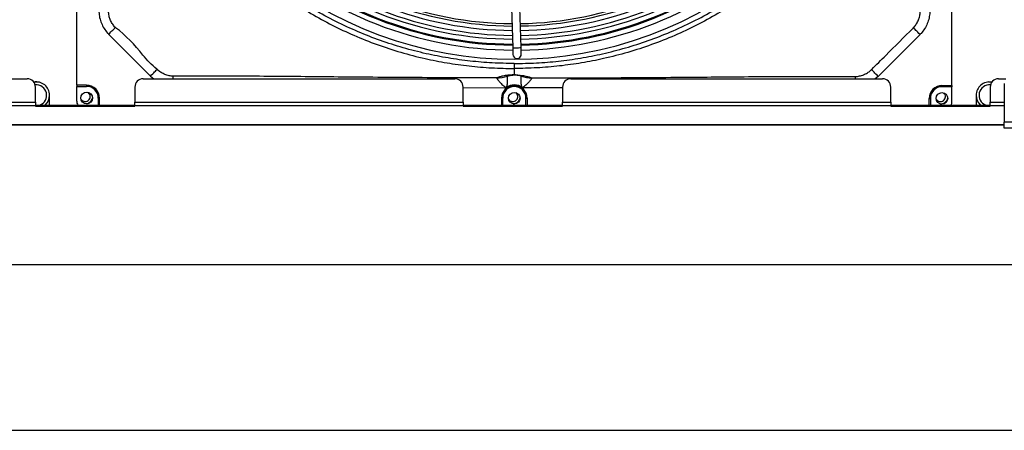
# Model space of a CAD drawing. Units: millimetres. Extents: x 8974 to 28041, y -5390 to 4822.
# Drawn here: x 10434 to 11028, y 1852 to 2099 of the extents above; entities that cross this region are included whole.
import ezdxf

# ---------------------------------------------------------------- set-up
doc = ezdxf.new("R2010")
doc.units = ezdxf.units.MM
doc.layers.add('Flowair1', color=7, linetype='Continuous')
doc.layers.add('TABELKA', color=7, linetype='Continuous')

msp = doc.modelspace()

# ---------------------------------------------------------------- linework, layer by layer
at = {"layer": 'Flowair1'}
for p, q in [((10468.619, 2059.823), (10468.715, 2302.423)), ((10996.619, 2059.613), (10996.715, 2302.213)), ((10728.829, 2175.869), (10731.671, 2082.381)), ((10736.669, 2082.533), (10733.827, 2176.021)), ((10487.85, 2090.641), (10513.148, 2065.325)), ((10977.412, 2090.447), (10952.094, 2065.151)), ((10339.718, 2063.739), (10438.718, 2063.739)), ((10445.302, 2061.768), (10443.135, 2061.768)), ((10508.718, 2063.739), (10696.718, 2063.739)), ((10513.148, 2065.325), (10515.066, 2063.739)), ((10721.921, 2064.262), (10721.879, 2064.229)), ((10728.398, 2065.311), (10728.416, 2065.321)), ((10732.621, 2066.03), (10732.621, 2066.018)), ((10736.844, 2065.308), (10736.826, 2065.318)), ((10743.321, 2064.253), (10743.362, 2064.22)), ((10766.718, 2063.739), (10954.718, 2063.739)), ((10952.094, 2065.151), (10950.384, 2063.739)), ((11019.843, 2061.768), (11018.591, 2061.768)), ((11024.718, 2063.739), (11029.056, 2063.739)), ((10443.718, 2049.579), (10443.718, 2058.739)), ((10468.615, 2050.123), (10468.618, 2059.123)), ((10468.618, 2059.123), (10474.618, 2059.121)), ((10474.619, 2059.821), (10468.619, 2059.823)), ((10503.718, 2058.739), (10503.718, 2049.579)), ((10701.605, 2058.383), (10727.937, 2058.225)), ((10701.718, 2049.579), (10701.718, 2058.739)), ((10761.718, 2058.348), (10737.299, 2058.221)), ((10761.718, 2058.739), (10761.718, 2049.579)), ((10959.718, 2049.579), (10959.718, 2058.739)), ((10996.618, 2058.914), (10990.618, 2058.916)), ((10990.619, 2059.616), (10996.619, 2059.613)), ((10996.615, 2049.913), (10996.618, 2058.914)), ((11019.718, 2058.739), (11019.718, 2049.579)), ((11028.218, 2060.968), (11028.218, 2037.468)), ((10334.718, 2049.579), (10443.718, 2049.579)), ((10443.718, 2049.579), (10443.718, 2047.7)), ((10452.218, 2047.906), (10452.218, 2053.842)), ((10481.616, 2052.118), (10481.614, 2047.906)), ((10482.314, 2047.906), (10482.316, 2052.118)), ((10503.718, 2049.579), (10701.718, 2049.579)), ((10503.718, 2047.7), (10503.718, 2049.579)), ((10701.718, 2049.579), (10701.718, 2047.7)), ((10724.916, 2052.021), (10724.914, 2047.906)), ((10725.614, 2047.906), (10725.616, 2052.021)), ((10739.614, 2047.906), (10739.616, 2052.016)), ((10740.316, 2052.015), (10740.314, 2047.906)), ((10761.718, 2049.579), (10959.718, 2049.579)), ((10761.718, 2047.7), (10761.718, 2049.579)), ((10959.718, 2049.579), (10959.718, 2047.7)), ((10982.914, 2047.906), (10982.916, 2051.919)), ((10983.616, 2051.919), (10983.614, 2047.906)), ((11011.217, 2053.793), (11011.217, 2047.906)), ((11019.718, 2047.7), (11019.718, 2049.579)), ((11019.718, 2049.579), (11028.218, 2049.579)), ((10334.718, 2047.7), (10443.718, 2047.7)), ((10443.718, 2047.906), (10503.718, 2047.906)), ((10443.718, 2047.7), (10443.718, 2047.154)), ((10443.718, 2047.154), (10503.718, 2047.154)), ((10503.718, 2047.7), (10701.718, 2047.7)), ((10503.718, 2047.154), (10503.718, 2047.7)), ((10701.718, 2047.906), (10761.718, 2047.906)), ((10701.718, 2047.7), (10701.718, 2047.154)), ((10701.718, 2047.154), (10761.718, 2047.154)), ((10761.718, 2047.7), (10959.718, 2047.7)), ((10761.718, 2047.154), (10761.718, 2047.7)), ((10959.718, 2047.906), (11019.718, 2047.906)), ((10959.718, 2047.7), (10959.718, 2047.154)), ((10959.718, 2047.154), (11019.718, 2047.154)), ((11019.718, 2047.154), (11019.718, 2047.7)), ((11019.718, 2047.7), (11028.218, 2047.7)), ((11028.218, 2033.968), (11028.218, 2037.468)), ((11138.218, 2037.468), (11028.218, 2037.468)), ((9609.218, 2036.089), (11028.218, 2036.089)), ((9744.477, 2035.968), (11028.218, 2035.968)), ((11138.218, 2033.968), (11028.218, 2033.968))]:
    msp.add_line(p, q, dxfattribs=at)
at = {"layer": 'Flowair1', "flags": 128}
for points in [[(10487.85, 2090.641), (10488.529, 2091.304), (10489.191, 2091.95), (10489.819, 2092.563), (10490.397, 2093.128), (10490.912, 2093.631), (10491.349, 2094.058), (10491.698, 2094.399), (10491.951, 2094.645)], [(10977.412, 2090.447), (10976.733, 2091.11), (10976.072, 2091.757), (10975.445, 2092.37), (10974.867, 2092.936), (10974.353, 2093.439), (10973.916, 2093.866), (10973.567, 2094.207), (10973.314, 2094.454)], [(10731.671, 2082.381), (10731.833, 2082.386), (10732.35, 2082.402)], [(10731.671, 2082.381), (10731.695, 2081.601), (10731.718, 2080.851), (10731.739, 2080.16), (10731.757, 2079.554), (10731.772, 2079.057), (10731.784, 2078.688), (10731.791, 2078.46), (10731.793, 2078.383)], [(10732.35, 2082.402), (10733.143, 2082.426), (10734.093, 2082.455), (10735.055, 2082.484), (10735.882, 2082.509), (10736.448, 2082.527), (10736.668, 2082.533), (10736.669, 2082.533)], [(10736.791, 2078.535), (10736.788, 2078.612), (10736.781, 2078.839), (10736.77, 2079.209), (10736.755, 2079.706), (10736.737, 2080.312), (10736.716, 2081.003), (10736.693, 2081.753), (10736.669, 2082.533)], [(10731.793, 2078.383), (10731.982, 2077.503), (10732.523, 2076.692)], [(10513.148, 2065.325), (10513.811, 2066.003), (10514.458, 2066.665), (10515.071, 2067.292), (10515.636, 2067.87), (10516.139, 2068.384), (10516.566, 2068.821), (10516.908, 2069.17), (10517.154, 2069.423)], [(10732.623, 2069.928), (10732.622, 2067.843), (10732.621, 2066.03)], [(10732.624, 2072.926), (10732.624, 2072.354), (10732.624, 2071.802), (10732.623, 2071.292), (10732.623, 2070.842), (10732.623, 2070.468), (10732.623, 2070.185), (10732.623, 2070.003), (10732.623, 2069.928)], [(10952.094, 2065.151), (10951.431, 2065.83), (10950.785, 2066.491), (10950.172, 2067.119), (10949.608, 2067.698), (10949.105, 2068.212), (10948.678, 2068.649), (10948.337, 2068.999), (10948.091, 2069.251)], [(10526.749, 2063.739), (10526.755, 2063.843), (10526.789, 2064.451), (10526.816, 2064.925), (10526.834, 2065.251)], [(10938.483, 2063.739), (10938.452, 2064.288), (10938.426, 2064.761), (10938.408, 2065.087)], [(10468.619, 2059.823), (10468.619, 2059.687), (10468.619, 2059.555), (10468.619, 2059.434), (10468.619, 2059.328), (10468.619, 2059.241), (10468.619, 2059.177), (10468.618, 2059.137), (10468.618, 2059.123)], [(10474.619, 2059.821), (10474.619, 2059.684), (10474.619, 2059.553), (10474.619, 2059.432), (10474.619, 2059.326), (10474.619, 2059.239), (10474.619, 2059.174), (10474.618, 2059.134), (10474.618, 2059.121)], [(10990.619, 2059.616), (10990.619, 2059.479), (10990.619, 2059.348), (10990.619, 2059.227), (10990.619, 2059.121), (10990.618, 2059.034), (10990.618, 2058.969), (10990.618, 2058.929), (10990.618, 2058.916)], [(10996.619, 2059.613), (10996.619, 2059.477), (10996.619, 2059.346), (10996.619, 2059.225), (10996.619, 2059.119), (10996.619, 2059.031), (10996.618, 2058.967), (10996.618, 2058.927), (10996.618, 2058.914)], [(10477.283, 2050.355), (10477.889, 2051.468), (10478.111, 2052.306)], [(10482.316, 2052.118), (10482.179, 2052.118), (10482.048, 2052.118), (10481.927, 2052.118), (10481.821, 2052.118), (10481.734, 2052.118), (10481.669, 2052.118), (10481.629, 2052.118), (10481.616, 2052.118)], [(10725.616, 2052.021), (10725.602, 2052.021), (10725.562, 2052.021), (10725.498, 2052.021), (10725.411, 2052.021), (10725.305, 2052.021), (10725.184, 2052.021), (10725.052, 2052.021), (10724.916, 2052.021)], [(10739.616, 2052.016), (10739.629, 2052.016), (10739.669, 2052.016), (10739.734, 2052.016), (10739.821, 2052.016), (10739.927, 2052.015), (10740.048, 2052.015), (10740.179, 2052.015), (10740.316, 2052.015)], [(10982.916, 2051.919), (10983.052, 2051.919), (10983.184, 2051.919), (10983.305, 2051.919), (10983.411, 2051.919), (10983.498, 2051.919), (10983.562, 2051.919), (10983.602, 2051.919), (10983.616, 2051.919)]]:
    msp.add_lwpolyline(points, dxfattribs=at)
at = {"layer": 'Flowair1'}
for centre in [(10474.616, 2052.121), (10732.616, 2052.018), (10990.616, 2051.916)]:
    msp.add_circle(centre, 3.5, dxfattribs=at)
for centre, radius, start, end in [((10732.718, 2310.018), 214.49, 227.649485, 269.613551), ((10732.718, 2310.018), 213.06, 227.667431, 269.599265), ((10732.718, 2310.018), 213.06, 227.667434, 269.599262), ((10732.718, 2310.018), 213.06, 270.944328, 312.287064), ((10732.718, 2310.018), 213.06, 270.944329, 312.287068), ((10732.718, 2310.018), 214.49, 270.949643, 312.305013), ((10732.718, 2310.018), 222.394, 227.554449, 269.689225), ((10732.718, 2310.018), 220.13, 227.580976, 269.668107), ((10732.718, 2310.018), 217.13, 227.616976, 269.639447), ((10732.718, 2310.018), 217.13, 270.959285, 312.337544), ((10732.718, 2310.018), 220.13, 270.969946, 312.373544), ((10732.718, 2310.018), 222.394, 270.977801, 312.400071), ((10732.718, 2310.018), 229, 227.480055, 269.748451), ((10732.718, 2310.018), 226, 227.5133, 269.721985), ((10732.718, 2310.018), 225.394, 227.520123, 269.716552), ((10732.718, 2310.018), 225.394, 270.987966, 312.434397), ((10732.718, 2310.018), 226, 270.989987, 312.441221), ((10732.718, 2310.018), 229, 270.999832, 312.474465), ((10732.718, 2310.018), 234.483, 228.808076, 311.146407), ((10734.292, 2078.459), 2.5, 224.97726, 1.741459), ((10438.718, 2058.739), 5, 0, 90), ((10444.218, 2053.842), 8, 0, 100.622147), ((10508.718, 2058.739), 5, 90, 180), ((10696.718, 2058.739), 5, 0, 90), ((10721.906, 2084.241), 20.012, 269.922886, 288.928647), ((10722.029, 2084.036), 19.775, 269.685818, 288.845067), ((10743.228, 2084.027), 19.774, 251.109231, 270.26895), ((10743.351, 2084.233), 20.012, 251.025801, 270.0315), ((10766.718, 2058.739), 5, 90, 180), ((10954.718, 2058.739), 5, 0, 90), ((11019.217, 2053.793), 8, 79.600577, 180), ((11024.718, 2058.739), 5, 90, 180), ((10444.218, 2053.768), 6.25, 290.278147, 96.037643), ((10474.616, 2052.121), 7, 359.977242, 89.977242), ((10474.616, 2052.121), 7.7, 359.977242, 89.977242), ((10473.718, 2053.018), 3, 323.241002, 57.428605), ((10732.616, 2052.018), 7.7, 359.977242, 179.977242), ((10732.616, 2052.018), 7, 359.977242, 179.977242), ((10732.616, 2053.018), 7, 48.011745, 131.942738), ((10731.718, 2053.018), 3, 315.925547, 52.230644), ((10990.616, 2051.916), 7.7, 89.977242, 179.977242), ((10990.616, 2051.916), 7, 89.977242, 179.977242), ((11019.217, 2053.765), 6.25, 83.961073, 249.624445), ((10444.218, 2053.768), 8, 312.875909, 0), ((10472.615, 2050.122), 4, 179.977242, 213.640605), ((10473.718, 2053.018), 3, 212.573994, 323.241002), ((10473.718, 2053.018), 4.45, 279.212414, 323.241002), ((10731.718, 2053.018), 3, 211.587767, 315.925547), ((10731.718, 2053.018), 4.45, 273.400876, 315.925547), ((10731.718, 2053.018), 4.45, 315.925547, 350.417535), ((10989.718, 2053.018), 3, 210.863734, 306.802644), ((10989.718, 2053.018), 4.45, 268.31955, 306.802644), ((10989.718, 2053.018), 3, 306.802644, 47.433594), ((10989.718, 2053.018), 4.45, 306.802644, 349.977777), ((10992.615, 2049.915), 4, 329.844753, 359.977242), ((11019.217, 2053.768), 8, 180, 227.124091)]:
    msp.add_arc(centre, radius, start, end, dxfattribs=at)
for points, knots in [([(10597.625, 2110.849), (10601.698, 2108.217), (10609.849, 2102.95), (10622.652, 2096.008), (10635.972, 2089.725), (10649.825, 2084.235), (10664.152, 2079.56), (10678.235, 2075.915), (10691.989, 2073.205), (10705.407, 2071.335), (10718.966, 2070.153), (10728.071, 2070.003), (10732.623, 2069.928)], [0, 0, 0, 0, 0.1016362, 0.2033667, 0.305003, 0.4102014, 0.5155032, 0.6207038, 0.7149423, 0.809181, 0.9045905, 1, 1, 1, 1]), ([(10732.624, 2072.926), (10728.182, 2072.999), (10719.299, 2073.143), (10705.96, 2074.29), (10692.648, 2076.129), (10679.116, 2078.788), (10665.469, 2082.297), (10651.775, 2086.708), (10638.212, 2091.983), (10624.861, 2098.173), (10611.738, 2105.204), (10603.385, 2110.556), (10599.21, 2113.23)], [0, 0, 0, 0, 0.0942383, 0.1884765, 0.2838788, 0.3792809, 0.4809535, 0.5827171, 0.6843884, 0.789556, 0.8948274, 1, 1, 1, 1]), ([(10867.653, 2110.742), (10863.578, 2108.113), (10855.423, 2102.852), (10842.615, 2095.92), (10829.289, 2089.648), (10815.432, 2084.169), (10801.102, 2079.506), (10787.015, 2075.872), (10773.26, 2073.172), (10759.839, 2071.313), (10746.28, 2070.142), (10737.175, 2069.999), (10732.623, 2069.928)], [0, 0, 0, 0, 0.1016363, 0.2033667, 0.3050031, 0.4102013, 0.5155033, 0.6207038, 0.7149422, 0.8091811, 0.9045904, 1, 1, 1, 1]), ([(10732.624, 2072.926), (10737.066, 2072.995), (10745.949, 2073.133), (10759.289, 2074.269), (10772.602, 2076.098), (10786.136, 2078.745), (10799.787, 2082.244), (10813.484, 2086.643), (10827.051, 2091.908), (10840.407, 2098.087), (10853.535, 2105.108), (10861.893, 2110.453), (10866.07, 2113.124)], [0, 0, 0, 0, 0.0942382, 0.1884766, 0.2838789, 0.3792808, 0.4809535, 0.582717, 0.6843884, 0.789556, 0.8948274, 1, 1, 1, 1]), ([(10481.989, 2104.009), (10482.107, 2102.862), (10482.347, 2100.535), (10483.43, 2097.195), (10485.041, 2094.053), (10486.625, 2091.93), (10487.646, 2090.856), (10487.85, 2090.641)], [0, 0, 0, 0, 0.2316804, 0.4699976, 0.7017125, 0.9402298, 1, 1, 1, 1]), ([(10491.951, 2094.645), (10491.802, 2094.8), (10491.079, 2095.555), (10489.931, 2097.087), (10488.784, 2099.341), (10488.011, 2101.788), (10487.862, 2103.473), (10487.786, 2104.329)], [0, 0, 0, 0, 0.0596621, 0.2909167, 0.5294797, 0.7611899, 1, 1, 1, 1]), ([(10973.314, 2094.454), (10973.463, 2094.609), (10974.186, 2095.363), (10975.337, 2096.894), (10976.485, 2099.148), (10977.259, 2101.594), (10977.41, 2103.279), (10977.487, 2104.134)], [0, 0, 0, 0, 0.0596625, 0.2909153, 0.5294795, 0.7611908, 1, 1, 1, 1]), ([(10983.283, 2103.81), (10983.164, 2102.663), (10982.923, 2100.336), (10981.837, 2096.997), (10980.224, 2093.857), (10978.638, 2091.734), (10977.616, 2090.662), (10977.412, 2090.447)], [0, 0, 0, 0, 0.2316815, 0.4699975, 0.7017122, 0.9402302, 1, 1, 1, 1]), ([(10492.077, 2094.518), (10492.077, 2094.518), (10492.067, 2094.533), (10492.009, 2094.589), (10491.951, 2094.645)], [0, 0, 0, 0, 0.0013893, 1, 1, 1, 1]), ([(10517.028, 2069.548), (10517.028, 2069.548), (10513.793, 2071.901), (10506.057, 2080.9), (10498.43, 2090.05), (10492.077, 2094.518), (10492.077, 2094.518)], [0, 0, 0, 0, 0.0000014, 0.3399509, 0.9999985, 1, 1, 1, 1]), ([(10948.217, 2069.377), (10948.217, 2069.377), (10951.045, 2072.206), (10959.371, 2080.52), (10967.696, 2088.835), (10973.188, 2094.327), (10973.188, 2094.327)], [0, 0, 0, 0, 0.0000012, 0.339951, 0.9999988, 1, 1, 1, 1]), ([(10973.188, 2094.327), (10973.188, 2094.327), (10973.195, 2094.342), (10973.255, 2094.398), (10973.314, 2094.454)], [0, 0, 0, 0, 0.0013787, 1, 1, 1, 1]), ([(10517.154, 2069.423), (10517.109, 2069.461), (10517.063, 2069.5), (10517.028, 2069.548), (10517.028, 2069.548)], [0, 0, 0, 0, 0.999588, 1, 1, 1, 1]), ([(10526.834, 2065.251), (10526.603, 2065.263), (10525.546, 2065.322), (10523.652, 2065.651), (10521.282, 2066.497), (10519.051, 2067.735), (10517.793, 2068.854), (10517.154, 2069.423)], [0, 0, 0, 0, 0.0645874, 0.2950771, 0.5325183, 0.7626622, 1, 1, 1, 1]), ([(10938.408, 2065.087), (10938.639, 2065.1), (10939.696, 2065.157), (10941.591, 2065.485), (10943.961, 2066.329), (10946.193, 2067.565), (10947.452, 2068.684), (10948.091, 2069.251)], [0, 0, 0, 0, 0.064586, 0.2950759, 0.5325178, 0.7626619, 1, 1, 1, 1]), ([(10948.091, 2069.251), (10948.14, 2069.288), (10948.19, 2069.324), (10948.217, 2069.377), (10948.217, 2069.377)], [0, 0, 0, 0, 0.9996259, 1, 1, 1, 1]), ([(10527.789, 2065.243), (10527.789, 2065.243), (10527.47, 2065.243), (10527.152, 2065.247), (10526.834, 2065.251)], [0, 0, 0, 0, 0.0000623, 1, 1, 1, 1]), ([(10721.879, 2064.229), (10705.951, 2064.279), (10674.096, 2064.379), (10628.945, 2064.729), (10586.43, 2065.191), (10553.584, 2065.376), (10534.038, 2065.243), (10527.789, 2065.243), (10527.789, 2065.243)], [0, 0, 0, 0, 0.24617604, 0.4923528, 0.69789149, 0.90341369, 0.99999969, 1, 1, 1, 1]), ([(10721.879, 2064.229), (10721.891, 2064.212), (10721.925, 2064.165), (10722.195, 2063.795), (10722.926, 2062.832), (10724.283, 2061.227), (10725.744, 2059.806), (10726.888, 2058.919), (10727.397, 2058.567), (10727.671, 2058.389), (10727.822, 2058.295), (10727.903, 2058.246), (10727.933, 2058.228), (10727.937, 2058.225)], [0, 0, 0, 0, 0.0606964, 0.1768661, 0.363477, 0.5708157, 0.8128014, 0.905206, 0.951825, 0.9751867, 0.9908337, 0.9985609, 1, 1, 1, 1]), ([(10732.621, 2066.03), (10732.593, 2066.03), (10732.435, 2066.03), (10732.089, 2066.027), (10731.503, 2066.015), (10730.718, 2065.982), (10729.924, 2065.931), (10728.553, 2065.803), (10727.061, 2065.604), (10725.32, 2065.249), (10723.5, 2064.805), (10722.447, 2064.443), (10721.921, 2064.262)], [0, 0, 0, 0, 0.0015585, 0.0088788, 0.0196116, 0.0403353, 0.0787468, 0.1173509, 0.2691465, 0.4212744, 0.7106106, 1, 1, 1, 1]), ([(10727.937, 2058.225), (10727.939, 2058.23), (10727.949, 2058.262), (10727.973, 2058.343), (10728.017, 2058.494), (10728.094, 2058.77), (10728.224, 2059.301), (10728.434, 2060.501), (10728.503, 2062.214), (10728.464, 2063.899), (10728.412, 2065.033), (10728.403, 2065.219), (10728.398, 2065.311)], [0, 0, 0, 0, 0.0016056, 0.0096819, 0.0247136, 0.04781, 0.0938831, 0.1848009, 0.4063113, 0.6084826, 0.8050207, 1, 1, 1, 1]), ([(10728.543, 2065.357), (10728.88, 2065.465), (10729.406, 2065.633), (10730.33, 2065.824), (10731.018, 2065.924), (10731.51, 2065.973), (10731.864, 2065.998), (10732.123, 2066.01), (10732.315, 2066.015), (10732.458, 2066.018), (10732.556, 2066.018), (10732.6, 2066.018), (10732.621, 2066.018), (10732.621, 2066.018)], [0, 0, 0, 0, 0.4739385, 0.7376298, 0.8694815, 0.9354157, 0.9683925, 0.9848938, 0.9931607, 0.9973266, 0.9987576, 0.9999776, 1, 1, 1, 1]), ([(10732.621, 2066.03), (10732.649, 2066.03), (10732.807, 2066.03), (10733.153, 2066.027), (10733.74, 2066.014), (10734.524, 2065.981), (10735.318, 2065.929), (10736.69, 2065.8), (10738.181, 2065.599), (10739.922, 2065.244), (10741.741, 2064.797), (10742.794, 2064.435), (10743.321, 2064.253)], [0, 0, 0, 0, 0.00155875, 0.00887883, 0.01961175, 0.04033534, 0.07874689, 0.11735092, 0.26914652, 0.42127446, 0.71061059, 1, 1, 1, 1]), ([(10736.681, 2065.36), (10736.349, 2065.466), (10735.828, 2065.632), (10734.912, 2065.822), (10734.224, 2065.923), (10733.732, 2065.972), (10733.379, 2065.997), (10733.12, 2066.009), (10732.928, 2066.015), (10732.785, 2066.017), (10732.686, 2066.018), (10732.642, 2066.018), (10732.622, 2066.018), (10732.621, 2066.018)], [0, 0, 0, 0, 0.4698055, 0.7355685, 0.8684561, 0.9349083, 0.9681441, 0.984775, 0.993107, 0.9973056, 0.9987478, 0.9999778, 1, 1, 1, 1]), ([(10737.299, 2058.221), (10737.297, 2058.227), (10737.288, 2058.258), (10737.263, 2058.339), (10737.219, 2058.49), (10737.143, 2058.767), (10737.014, 2059.297), (10736.805, 2060.497), (10736.736, 2062.211), (10736.777, 2063.896), (10736.829, 2065.03), (10736.839, 2065.215), (10736.844, 2065.308)], [0, 0, 0, 0, 0.00160796, 0.00968175, 0.02471622, 0.04781041, 0.09388372, 0.18480085, 0.40630964, 0.60848239, 0.80502081, 1, 1, 1, 1]), ([(10743.362, 2064.22), (10743.35, 2064.204), (10743.316, 2064.156), (10743.046, 2063.787), (10742.314, 2062.825), (10740.955, 2061.221), (10739.494, 2059.8), (10738.349, 2058.914), (10737.84, 2058.563), (10737.566, 2058.386), (10737.414, 2058.291), (10737.334, 2058.242), (10737.304, 2058.224), (10737.299, 2058.221)], [0, 0, 0, 0, 0.0606961, 0.1768656, 0.363475, 0.5708147, 0.8127993, 0.9052057, 0.9518233, 0.9751849, 0.9908334, 0.9985587, 1, 1, 1, 1]), ([(10743.362, 2064.22), (10759.29, 2064.257), (10791.145, 2064.332), (10836.297, 2064.647), (10878.812, 2065.073), (10911.658, 2065.239), (10931.203, 2065.08), (10937.453, 2065.08), (10937.453, 2065.08)], [0, 0, 0, 0, 0.24617604, 0.49235285, 0.69789147, 0.90341365, 0.99999969, 1, 1, 1, 1]), ([(10937.453, 2065.08), (10937.453, 2065.08), (10937.772, 2065.08), (10938.09, 2065.084), (10938.408, 2065.087)], [0, 0, 0, 0, 0.00006228, 1, 1, 1, 1])]:
    msp.add_open_spline(points, degree=3, knots=knots, dxfattribs=at)
at = {"layer": 'TABELKA'}
for p, q in [((9073.885, 1951.719), (11073.885, 1951.719)), ((8973.885, 1851.719), (11073.885, 1851.719))]:
    msp.add_line(p, q, dxfattribs=at)

doc.saveas('drawing.dxf')
